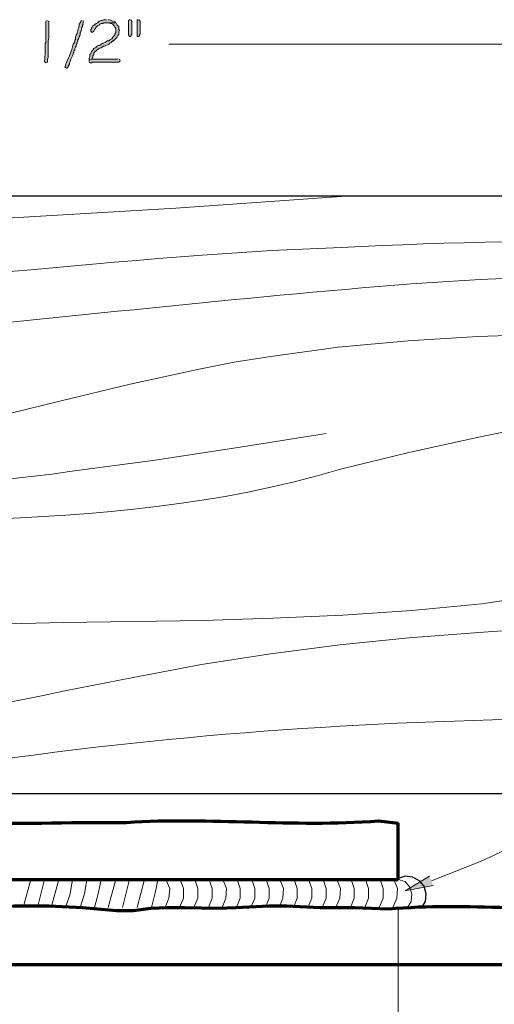
# Model space of a CAD drawing. Units: inches. Extents: x -61 to 673, y 118 to 672.
# Drawn here: x 273 to 310, y 160 to 238 of the extents above; entities that cross this region are included whole.
import ezdxf

# ---------------------------------------------------------------- set-up
doc = ezdxf.new("R2010")
doc.units = ezdxf.units.IN
doc.header["$MEASUREMENT"] = 0
doc.layers.add('Layer 1', color=7, linetype='Continuous')

msp = doc.modelspace()

# ---------------------------------------------------------------- hatches: boundary and pattern name
at = {"layer": 'Layer 1', "true_color": 0xffffff}
h = msp.add_hatch(color=7, dxfattribs=at)
edge = h.paths.add_edge_path()
edge.add_spline(control_points=[(274.89, 237.83), (274.89, 237.83), (274.77, 237.771), (274.77, 237.771), (274.77, 237.771), (274.77, 237.65), (274.77, 237.65), (274.77, 237.17), (274.77, 236.69), (274.77, 236.21), (274.77, 236.21), (274.77, 236.09), (274.77, 236.09), (274.77, 236.09), (274.71, 236.03), (274.71, 236.03), (274.707, 235.438), (274.737, 235.187), (274.65, 234.59), (274.65, 234.59), (274.77, 234.47), (274.77, 234.47), (274.77, 234.47), (274.89, 234.53), (274.89, 234.53), (274.89, 234.53), (274.89, 234.771), (274.89, 234.771), (274.89, 234.771), (274.95, 234.891), (274.95, 234.891), (274.95, 234.891), (274.95, 235.43), (274.95, 235.43), (274.95, 235.59), (274.95, 235.75), (274.95, 235.91), (274.95, 235.91), (274.95, 236.21), (274.95, 236.21), (275.073, 236.386), (274.981, 237.304), (275.01, 237.59), (275.01, 237.59), (275.01, 237.71), (275.01, 237.71), (275.01, 237.71), (274.95, 237.771), (274.95, 237.771)], knot_values=[0, 0, 0, 0, 1, 1, 1, 2, 2, 2, 3, 3, 3, 4, 4, 4, 5, 5, 5, 6, 6, 6, 7, 7, 7, 8, 8, 8, 9, 9, 9, 10, 10, 10, 11, 11, 11, 12, 12, 12, 13, 13, 13, 14, 14, 14, 15, 15, 15, 16, 16, 16, 16], degree=3, periodic=0)
edge.add_line((274.95, 237.771), (274.89, 237.83))
h = msp.add_hatch(color=7, dxfattribs=at)
edge = h.paths.add_edge_path()
edge.add_spline(control_points=[(277.59, 237.83), (277.59, 237.83), (277.53, 237.771), (277.53, 237.771), (277.53, 237.771), (277.53, 237.71), (277.53, 237.71), (277.53, 237.71), (277.47, 237.65), (277.47, 237.65), (277.47, 237.65), (277.41, 237.53), (277.41, 237.53), (277.41, 237.53), (277.41, 237.41), (277.41, 237.41), (277.41, 237.41), (277.35, 237.23), (277.35, 237.23), (277.35, 237.23), (277.29, 237.11), (277.29, 237.11), (277.29, 237.11), (277.29, 236.99), (277.29, 236.99), (277.29, 236.99), (277.23, 236.87), (277.23, 236.87), (277.23, 236.87), (277.23, 236.811), (277.23, 236.811), (277.23, 236.811), (277.17, 236.69), (277.17, 236.69), (277.17, 236.69), (277.17, 236.63), (277.17, 236.63), (277.17, 236.63), (277.11, 236.51), (277.11, 236.51), (277.11, 236.51), (277.11, 236.33), (277.11, 236.33), (277.11, 236.33), (277.05, 236.271), (277.05, 236.271), (277.05, 236.271), (277.05, 236.15), (277.05, 236.15), (277.05, 236.15), (276.99, 236.03), (276.99, 236.03), (276.99, 236.03), (276.93, 235.97), (276.93, 235.97), (276.834, 235.376), (276.506, 234.858), (276.33, 234.29), (276.33, 234.29), (276.33, 234.23), (276.33, 234.23), (276.33, 234.23), (276.27, 234.17), (276.27, 234.17), (276.27, 234.17), (276.33, 234.11), (276.33, 234.11), (276.33, 234.11), (276.39, 234.05), (276.39, 234.05), (276.39, 234.05), (276.45, 234.05), (276.45, 234.05), (276.45, 234.05), (276.45, 234.11), (276.45, 234.11), (276.45, 234.11), (276.51, 234.11), (276.51, 234.11), (276.51, 234.11), (276.51, 234.17), (276.51, 234.17), (276.51, 234.17), (276.57, 234.29), (276.57, 234.29), (276.57, 234.29), (276.63, 234.351), (276.63, 234.351), (276.63, 234.351), (276.63, 234.47), (276.63, 234.47), (276.63, 234.47), (276.69, 234.59), (276.69, 234.59), (276.69, 234.59), (276.75, 234.771), (276.75, 234.771), (276.75, 234.771), (276.93, 235.13), (276.93, 235.13), (276.93, 235.13), (276.93, 235.25), (276.93, 235.25), (276.93, 235.25), (276.99, 235.311), (276.99, 235.311), (276.99, 235.311), (276.99, 235.43), (276.99, 235.43), (276.99, 235.43), (277.05, 235.49), (277.05, 235.49), (277.05, 235.49), (277.05, 235.61), (277.05, 235.61), (277.05, 235.61), (277.11, 235.73), (277.11, 235.73), (277.11, 235.73), (277.17, 235.79), (277.17, 235.79), (277.17, 235.79), (277.17, 235.91), (277.17, 235.91), (277.17, 235.91), (277.23, 236.03), (277.23, 236.03), (277.23, 236.03), (277.23, 236.09), (277.23, 236.09), (277.23, 236.09), (277.29, 236.21), (277.29, 236.21), (277.29, 236.21), (277.29, 236.33), (277.29, 236.33), (277.29, 236.33), (277.35, 236.391), (277.35, 236.391), (277.35, 236.391), (277.41, 236.51), (277.41, 236.51), (277.41, 236.51), (277.41, 236.57), (277.41, 236.57), (277.41, 236.57), (277.47, 236.69), (277.47, 236.69), (277.47, 236.69), (277.47, 236.87), (277.47, 236.87), (277.47, 236.87), (277.53, 236.93), (277.53, 236.93), (277.53, 236.93), (277.59, 237.11), (277.59, 237.11), (277.59, 237.11), (277.59, 237.23), (277.59, 237.23), (277.59, 237.23), (277.65, 237.351), (277.65, 237.351), (277.65, 237.351), (277.65, 237.47), (277.65, 237.47), (277.65, 237.47), (277.71, 237.53), (277.71, 237.53), (277.71, 237.53), (277.71, 237.83), (277.71, 237.83)], knot_values=[0, 0, 0, 0, 1, 1, 1, 2, 2, 2, 3, 3, 3, 4, 4, 4, 5, 5, 5, 6, 6, 6, 7, 7, 7, 8, 8, 8, 9, 9, 9, 10, 10, 10, 11, 11, 11, 12, 12, 12, 13, 13, 13, 14, 14, 14, 15, 15, 15, 16, 16, 16, 17, 17, 17, 18, 18, 18, 19, 19, 19, 20, 20, 20, 21, 21, 21, 22, 22, 22, 23, 23, 23, 24, 24, 24, 25, 25, 25, 26, 26, 26, 27, 27, 27, 28, 28, 28, 29, 29, 29, 30, 30, 30, 31, 31, 31, 32, 32, 32, 33, 33, 33, 34, 34, 34, 35, 35, 35, 36, 36, 36, 37, 37, 37, 38, 38, 38, 39, 39, 39, 40, 40, 40, 41, 41, 41, 42, 42, 42, 43, 43, 43, 44, 44, 44, 45, 45, 45, 46, 46, 46, 47, 47, 47, 48, 48, 48, 49, 49, 49, 50, 50, 50, 51, 51, 51, 52, 52, 52, 53, 53, 53, 54, 54, 54, 55, 55, 55, 56, 56, 56, 57, 57, 57, 57], degree=3, periodic=0)
edge.add_line((277.71, 237.83), (277.59, 237.83))
h = msp.add_hatch(color=7, dxfattribs=at)
edge = h.paths.add_edge_path()
edge.add_spline(control_points=[(280.29, 237.65), (280.29, 237.65), (279.57, 237.65), (279.57, 237.65), (279.57, 237.65), (279.75, 237.65), (279.75, 237.65), (279.75, 237.65), (279.87, 237.59), (279.87, 237.59), (279.87, 237.59), (279.93, 237.59), (279.93, 237.59), (279.93, 237.59), (280.05, 237.53), (280.05, 237.53), (280.05, 237.53), (280.17, 237.41), (280.17, 237.41), (280.17, 237.41), (280.23, 237.29), (280.23, 237.29), (280.23, 237.29), (280.29, 237.23), (280.29, 237.23), (280.29, 237.23), (280.29, 236.87), (280.29, 236.87), (280.29, 236.87), (280.23, 236.75), (280.23, 236.75), (280.23, 236.75), (280.23, 236.69), (280.23, 236.69), (280.23, 236.69), (280.17, 236.63), (280.17, 236.63), (280.17, 236.63), (280.05, 236.51), (280.05, 236.51), (280.05, 236.51), (279.99, 236.391), (279.99, 236.391), (279.99, 236.391), (279.87, 236.33), (279.87, 236.33), (279.87, 236.33), (279.75, 236.21), (279.75, 236.21), (279.75, 236.21), (279.63, 236.21), (279.63, 236.21), (279.63, 236.21), (279.51, 236.15), (279.51, 236.15), (279.51, 236.15), (279.45, 236.09), (279.45, 236.09), (279.45, 236.09), (279.33, 236.03), (279.33, 236.03), (279.33, 236.03), (279.27, 236.03), (279.27, 236.03), (279.27, 236.03), (279.15, 235.97), (279.15, 235.97), (279.15, 235.97), (279.09, 235.91), (279.09, 235.91), (279.09, 235.91), (278.97, 235.851), (278.97, 235.851), (278.97, 235.851), (278.91, 235.851), (278.91, 235.851), (278.91, 235.851), (278.79, 235.79), (278.79, 235.79), (278.79, 235.79), (278.79, 235.73), (278.79, 235.73), (278.79, 235.73), (278.73, 235.73), (278.73, 235.73), (278.73, 235.73), (278.67, 235.67), (278.67, 235.67), (278.67, 235.67), (278.55, 235.61), (278.55, 235.61), (278.55, 235.61), (278.49, 235.49), (278.49, 235.49), (278.49, 235.49), (278.37, 235.37), (278.37, 235.37), (278.37, 235.37), (278.31, 235.25), (278.31, 235.25), (278.31, 235.25), (278.31, 235.19), (278.31, 235.19), (278.31, 235.19), (278.25, 235.13), (278.25, 235.13), (278.25, 235.13), (278.25, 234.95), (278.25, 234.95), (278.25, 234.95), (278.19, 234.83), (278.19, 234.83), (278.19, 234.83), (278.19, 234.71), (278.19, 234.71), (278.19, 234.71), (278.43, 234.771), (278.43, 234.771), (278.43, 234.771), (278.43, 234.83), (278.43, 234.83), (278.43, 234.83), (278.49, 234.95), (278.49, 234.95), (278.49, 234.95), (278.49, 235.07), (278.49, 235.07), (278.49, 235.07), (278.55, 235.13), (278.55, 235.13), (278.55, 235.13), (278.55, 235.25), (278.55, 235.25), (278.55, 235.25), (278.67, 235.37), (278.67, 235.37), (278.67, 235.37), (278.73, 235.43), (278.73, 235.43), (278.73, 235.43), (278.79, 235.49), (278.79, 235.49), (278.79, 235.49), (278.91, 235.55), (278.91, 235.55), (278.91, 235.55), (278.97, 235.61), (278.97, 235.61), (278.97, 235.61), (279.09, 235.67), (279.09, 235.67), (279.09, 235.67), (279.15, 235.67), (279.15, 235.67), (279.15, 235.67), (279.21, 235.73), (279.21, 235.73), (279.21, 235.73), (279.33, 235.79), (279.33, 235.79), (279.33, 235.79), (279.39, 235.79), (279.39, 235.79), (279.39, 235.79), (279.75, 235.97), (279.75, 235.97), (279.75, 235.97), (279.81, 236.03), (279.81, 236.03), (279.81, 236.03), (279.93, 236.09), (279.93, 236.09), (279.93, 236.09), (280.05, 236.21), (280.05, 236.21), (280.05, 236.21), (280.11, 236.21), (280.11, 236.21), (280.11, 236.21), (280.17, 236.271), (280.17, 236.271), (280.17, 236.271), (280.23, 236.33), (280.23, 236.33), (280.38, 236.453), (280.439, 236.587), (280.53, 236.75), (280.53, 236.75), (280.53, 236.93), (280.53, 236.93), (280.53, 236.93), (280.59, 237.05), (280.59, 237.05), (280.59, 237.05), (280.53, 237.11), (280.53, 237.11), (280.53, 237.11), (280.53, 237.351), (280.53, 237.351), (280.53, 237.351), (280.41, 237.47), (280.41, 237.47), (280.41, 237.47), (280.35, 237.59), (280.35, 237.59)], knot_values=[0, 0, 0, 0, 1, 1, 1, 2, 2, 2, 3, 3, 3, 4, 4, 4, 5, 5, 5, 6, 6, 6, 7, 7, 7, 8, 8, 8, 9, 9, 9, 10, 10, 10, 11, 11, 11, 12, 12, 12, 13, 13, 13, 14, 14, 14, 15, 15, 15, 16, 16, 16, 17, 17, 17, 18, 18, 18, 19, 19, 19, 20, 20, 20, 21, 21, 21, 22, 22, 22, 23, 23, 23, 24, 24, 24, 25, 25, 25, 26, 26, 26, 27, 27, 27, 28, 28, 28, 29, 29, 29, 30, 30, 30, 31, 31, 31, 32, 32, 32, 33, 33, 33, 34, 34, 34, 35, 35, 35, 36, 36, 36, 37, 37, 37, 38, 38, 38, 39, 39, 39, 40, 40, 40, 41, 41, 41, 42, 42, 42, 43, 43, 43, 44, 44, 44, 45, 45, 45, 46, 46, 46, 47, 47, 47, 48, 48, 48, 49, 49, 49, 50, 50, 50, 51, 51, 51, 52, 52, 52, 53, 53, 53, 54, 54, 54, 55, 55, 55, 56, 56, 56, 57, 57, 57, 58, 58, 58, 59, 59, 59, 60, 60, 60, 61, 61, 61, 62, 62, 62, 63, 63, 63, 64, 64, 64, 65, 65, 65, 66, 66, 66, 67, 67, 67, 68, 68, 68, 68], degree=3, periodic=0)
edge.add_line((280.35, 237.59), (280.29, 237.65))
h = msp.add_hatch(color=7, dxfattribs=at)
edge = h.paths.add_edge_path()
edge.add_spline(control_points=[(279.57, 237.891), (279.57, 237.891), (279.33, 237.891), (279.33, 237.891), (279.33, 237.891), (279.21, 237.83), (279.21, 237.83), (279.21, 237.83), (279.15, 237.83), (279.15, 237.83), (279.15, 237.83), (279.03, 237.771), (279.03, 237.771), (279.03, 237.771), (278.97, 237.771), (278.97, 237.771), (278.97, 237.771), (278.85, 237.65), (278.85, 237.65), (278.85, 237.65), (278.73, 237.59), (278.73, 237.59), (278.73, 237.59), (278.67, 237.53), (278.67, 237.53), (278.67, 237.53), (278.61, 237.47), (278.61, 237.47), (278.61, 237.47), (278.55, 237.47), (278.55, 237.47), (278.55, 237.47), (278.49, 237.41), (278.49, 237.41), (278.49, 237.41), (278.43, 237.29), (278.43, 237.29), (278.43, 237.29), (278.37, 237.23), (278.37, 237.23), (278.37, 237.23), (278.37, 237.17), (278.37, 237.17), (278.37, 237.17), (278.31, 237.11), (278.31, 237.11), (278.31, 237.11), (278.31, 236.99), (278.31, 236.99), (278.31, 236.99), (278.43, 236.87), (278.43, 236.87), (278.43, 236.87), (278.55, 236.99), (278.55, 236.99), (278.55, 236.99), (278.61, 237.11), (278.61, 237.11), (278.61, 237.11), (278.67, 237.17), (278.67, 237.17), (278.67, 237.17), (278.73, 237.29), (278.73, 237.29), (278.73, 237.29), (278.85, 237.41), (278.85, 237.41), (278.85, 237.41), (278.97, 237.47), (278.97, 237.47), (278.97, 237.47), (279.03, 237.53), (279.03, 237.53), (279.03, 237.53), (279.15, 237.59), (279.15, 237.59), (279.15, 237.59), (279.27, 237.59), (279.27, 237.59), (279.27, 237.59), (279.33, 237.65), (279.33, 237.65), (279.33, 237.65), (280.29, 237.65), (280.29, 237.65), (280.29, 237.65), (280.23, 237.71), (280.23, 237.71), (280.067, 237.808), (279.918, 237.809), (279.75, 237.891), (279.75, 237.891), (279.69, 237.891), (279.69, 237.891)], knot_values=[0, 0, 0, 0, 1, 1, 1, 2, 2, 2, 3, 3, 3, 4, 4, 4, 5, 5, 5, 6, 6, 6, 7, 7, 7, 8, 8, 8, 9, 9, 9, 10, 10, 10, 11, 11, 11, 12, 12, 12, 13, 13, 13, 14, 14, 14, 15, 15, 15, 16, 16, 16, 17, 17, 17, 18, 18, 18, 19, 19, 19, 20, 20, 20, 21, 21, 21, 22, 22, 22, 23, 23, 23, 24, 24, 24, 25, 25, 25, 26, 26, 26, 27, 27, 27, 28, 28, 28, 29, 29, 29, 30, 30, 30, 31, 31, 31, 31], degree=3, periodic=0)
edge.add_line((279.69, 237.891), (279.57, 237.891))
for points in [[(281.43, 237.891), (281.37, 237.891), (281.31, 237.83), (281.31, 236.69), (281.37, 236.57), (281.49, 236.57), (281.49, 236.63), (281.55, 236.75), (281.55, 237.771), (281.49, 237.891)], [(282.09, 237.891), (281.97, 237.891), (281.97, 236.57), (282.15, 236.57), (282.15, 236.63), (282.21, 236.75), (282.21, 237.771), (282.15, 237.891)], [(280.47, 234.771), (278.43, 234.771), (278.19, 234.71), (278.19, 234.59), (278.25, 234.47), (278.37, 234.47), (278.43, 234.53), (280.53, 234.53), (280.65, 234.65), (280.59, 234.771)], [(305.37, 169.49), (303.15, 169.07), (305.07, 170.21)]]:
    msp.add_hatch(color=7, dxfattribs=at).paths.add_polyline_path(points)

# ---------------------------------------------------------------- linework, layer by layer
at = {"layer": 'Layer 1', "lineweight": 0}
for points in [[(281.43, 237.891), (281.37, 237.891), (281.31, 237.83), (281.31, 236.69), (281.37, 236.57), (281.49, 236.57), (281.49, 236.63), (281.55, 236.75), (281.55, 237.771), (281.49, 237.891)], [(282.09, 237.891), (281.97, 237.891), (281.97, 236.57), (282.15, 236.57), (282.15, 236.63), (282.21, 236.75), (282.21, 237.771), (282.15, 237.891)], [(280.47, 234.771), (278.43, 234.771), (278.19, 234.71), (278.19, 234.59), (278.25, 234.47), (278.37, 234.47), (278.43, 234.53), (280.53, 234.53), (280.65, 234.65), (280.59, 234.771)], [(305.37, 169.49), (303.15, 169.07), (305.07, 170.21)]]:
    msp.add_lwpolyline(points, dxfattribs=at)
at = {"layer": 'Layer 1', "color": 7, "lineweight": 5, "true_color": 0xffffff}
for points in [[(320.25, 235.97), (284.49, 235.97)], [(272.97, 167.75), (273.57, 169.97)], [(274.11, 167.75), (274.65, 169.97)], [(275.19, 167.75), (275.79, 169.97)], [(276.33, 167.75), (276.69, 168.83), (276.87, 169.97)], [(277.47, 167.75), (277.83, 168.83), (278.01, 169.97)], [(278.61, 167.75), (278.91, 168.83), (279.15, 169.97)], [(279.69, 167.75), (280.29, 169.97)], [(280.83, 167.75), (281.37, 169.97)], [(281.97, 167.75), (282.57, 169.97)], [(283.11, 167.75), (283.41, 168.891), (283.65, 170.03)], [(284.19, 167.75), (284.49, 168.47), (284.55, 169.25), (284.25, 169.97)], [(285.33, 167.75), (285.63, 168.47), (285.63, 169.25), (285.39, 169.97)], [(286.47, 167.75), (286.77, 168.47), (286.77, 169.25), (286.53, 169.97)], [(287.61, 167.75), (287.91, 168.47), (287.91, 169.25), (287.67, 169.97)], [(288.69, 167.75), (288.99, 168.47), (289.05, 169.25), (288.75, 169.97)], [(289.83, 167.75), (290.13, 168.47), (290.13, 169.25), (289.89, 169.97)], [(290.97, 167.75), (291.27, 168.47), (291.27, 169.25), (291.03, 169.97)], [(292.11, 167.75), (292.41, 168.47), (292.41, 169.25), (292.17, 169.97)], [(293.19, 167.75), (293.49, 168.47), (293.55, 169.25), (293.25, 169.97)], [(294.33, 167.75), (294.63, 168.47), (294.63, 169.25), (294.39, 169.97)], [(295.47, 167.75), (295.77, 168.47), (295.77, 169.25), (295.53, 169.97)], [(296.61, 167.75), (296.91, 168.47), (296.91, 169.25), (296.67, 169.97)], [(297.69, 167.75), (297.99, 168.47), (298.05, 169.25), (297.75, 169.97)], [(298.83, 167.75), (299.13, 168.47), (299.13, 169.25), (298.89, 169.97)], [(299.97, 167.75), (300.27, 168.47), (300.27, 169.25), (300.03, 169.97)], [(301.11, 167.75), (301.41, 168.47), (301.41, 169.25), (301.17, 169.97)], [(302.19, 167.75), (302.49, 168.47), (302.55, 169.25), (302.25, 169.97)], [(303.33, 167.75), (303.63, 168.23), (303.69, 168.83), (303.51, 169.37), (303.15, 169.79), (302.61, 169.97)], [(302.61, 167.75), (302.61, 141.17)]]:
    msp.add_lwpolyline(points, dxfattribs=at)
at = {"layer": 'Layer 1', "color": 7, "lineweight": 30, "true_color": 0xffffff}
for points in [[(158.01, 223.97), (364.17, 223.97)], [(230.67, 176.75), (320.25, 176.75)]]:
    msp.add_lwpolyline(points, dxfattribs=at)
at = {"layer": 'Layer 1', "color": 7, "lineweight": 70, "true_color": 0xffffff}
for points in [[(302.61, 169.97), (302.61, 174.41)], [(248.61, 169.97), (283.77, 169.97)], [(283.77, 169.97), (302.61, 169.97)], [(250.83, 163.25), (364.17, 163.25)]]:
    msp.add_lwpolyline(points, dxfattribs=at)
at = {"layer": 'Layer 1', "color": 7, "lineweight": 25, "true_color": 0xffffff}
msp.add_lwpolyline([(304.47, 167.75), (304.77, 168.23), (304.83, 168.83), (304.65, 169.43), (304.29, 169.851), (303.75, 170.15), (303.15, 170.21), (302.61, 170.03)], dxfattribs=at)
at = {"layer": 'Layer 1', "lineweight": 0}
for points, knots in [([(274.89, 237.83), (274.89, 237.83), (274.77, 237.771), (274.77, 237.771), (274.77, 237.771), (274.77, 237.65), (274.77, 237.65), (274.77, 237.17), (274.77, 236.69), (274.77, 236.21), (274.77, 236.21), (274.77, 236.09), (274.77, 236.09), (274.77, 236.09), (274.71, 236.03), (274.71, 236.03), (274.707, 235.438), (274.737, 235.187), (274.65, 234.59), (274.65, 234.59), (274.77, 234.47), (274.77, 234.47), (274.77, 234.47), (274.89, 234.53), (274.89, 234.53), (274.89, 234.53), (274.89, 234.771), (274.89, 234.771), (274.89, 234.771), (274.95, 234.891), (274.95, 234.891), (274.95, 234.891), (274.95, 235.43), (274.95, 235.43), (274.95, 235.59), (274.95, 235.75), (274.95, 235.91), (274.95, 235.91), (274.95, 236.21), (274.95, 236.21), (275.073, 236.386), (274.981, 237.304), (275.01, 237.59), (275.01, 237.59), (275.01, 237.71), (275.01, 237.71), (275.01, 237.71), (274.95, 237.771), (274.95, 237.771)], [0, 0, 0, 0, 1, 1, 1, 2, 2, 2, 3, 3, 3, 4, 4, 4, 5, 5, 5, 6, 6, 6, 7, 7, 7, 8, 8, 8, 9, 9, 9, 10, 10, 10, 11, 11, 11, 12, 12, 12, 13, 13, 13, 14, 14, 14, 15, 15, 15, 16, 16, 16, 16]), ([(277.59, 237.83), (277.59, 237.83), (277.53, 237.771), (277.53, 237.771), (277.53, 237.771), (277.53, 237.71), (277.53, 237.71), (277.53, 237.71), (277.47, 237.65), (277.47, 237.65), (277.47, 237.65), (277.41, 237.53), (277.41, 237.53), (277.41, 237.53), (277.41, 237.41), (277.41, 237.41), (277.41, 237.41), (277.35, 237.23), (277.35, 237.23), (277.35, 237.23), (277.29, 237.11), (277.29, 237.11), (277.29, 237.11), (277.29, 236.99), (277.29, 236.99), (277.29, 236.99), (277.23, 236.87), (277.23, 236.87), (277.23, 236.87), (277.23, 236.811), (277.23, 236.811), (277.23, 236.811), (277.17, 236.69), (277.17, 236.69), (277.17, 236.69), (277.17, 236.63), (277.17, 236.63), (277.17, 236.63), (277.11, 236.51), (277.11, 236.51), (277.11, 236.51), (277.11, 236.33), (277.11, 236.33), (277.11, 236.33), (277.05, 236.271), (277.05, 236.271), (277.05, 236.271), (277.05, 236.15), (277.05, 236.15), (277.05, 236.15), (276.99, 236.03), (276.99, 236.03), (276.99, 236.03), (276.93, 235.97), (276.93, 235.97), (276.834, 235.376), (276.506, 234.858), (276.33, 234.29), (276.33, 234.29), (276.33, 234.23), (276.33, 234.23), (276.33, 234.23), (276.27, 234.17), (276.27, 234.17), (276.27, 234.17), (276.33, 234.11), (276.33, 234.11), (276.33, 234.11), (276.39, 234.05), (276.39, 234.05), (276.39, 234.05), (276.45, 234.05), (276.45, 234.05), (276.45, 234.05), (276.45, 234.11), (276.45, 234.11), (276.45, 234.11), (276.51, 234.11), (276.51, 234.11), (276.51, 234.11), (276.51, 234.17), (276.51, 234.17), (276.51, 234.17), (276.57, 234.29), (276.57, 234.29), (276.57, 234.29), (276.63, 234.351), (276.63, 234.351), (276.63, 234.351), (276.63, 234.47), (276.63, 234.47), (276.63, 234.47), (276.69, 234.59), (276.69, 234.59), (276.69, 234.59), (276.75, 234.771), (276.75, 234.771), (276.75, 234.771), (276.93, 235.13), (276.93, 235.13), (276.93, 235.13), (276.93, 235.25), (276.93, 235.25), (276.93, 235.25), (276.99, 235.311), (276.99, 235.311), (276.99, 235.311), (276.99, 235.43), (276.99, 235.43), (276.99, 235.43), (277.05, 235.49), (277.05, 235.49), (277.05, 235.49), (277.05, 235.61), (277.05, 235.61), (277.05, 235.61), (277.11, 235.73), (277.11, 235.73), (277.11, 235.73), (277.17, 235.79), (277.17, 235.79), (277.17, 235.79), (277.17, 235.91), (277.17, 235.91), (277.17, 235.91), (277.23, 236.03), (277.23, 236.03), (277.23, 236.03), (277.23, 236.09), (277.23, 236.09), (277.23, 236.09), (277.29, 236.21), (277.29, 236.21), (277.29, 236.21), (277.29, 236.33), (277.29, 236.33), (277.29, 236.33), (277.35, 236.391), (277.35, 236.391), (277.35, 236.391), (277.41, 236.51), (277.41, 236.51), (277.41, 236.51), (277.41, 236.57), (277.41, 236.57), (277.41, 236.57), (277.47, 236.69), (277.47, 236.69), (277.47, 236.69), (277.47, 236.87), (277.47, 236.87), (277.47, 236.87), (277.53, 236.93), (277.53, 236.93), (277.53, 236.93), (277.59, 237.11), (277.59, 237.11), (277.59, 237.11), (277.59, 237.23), (277.59, 237.23), (277.59, 237.23), (277.65, 237.351), (277.65, 237.351), (277.65, 237.351), (277.65, 237.47), (277.65, 237.47), (277.65, 237.47), (277.71, 237.53), (277.71, 237.53), (277.71, 237.53), (277.71, 237.83), (277.71, 237.83)], [0, 0, 0, 0, 1, 1, 1, 2, 2, 2, 3, 3, 3, 4, 4, 4, 5, 5, 5, 6, 6, 6, 7, 7, 7, 8, 8, 8, 9, 9, 9, 10, 10, 10, 11, 11, 11, 12, 12, 12, 13, 13, 13, 14, 14, 14, 15, 15, 15, 16, 16, 16, 17, 17, 17, 18, 18, 18, 19, 19, 19, 20, 20, 20, 21, 21, 21, 22, 22, 22, 23, 23, 23, 24, 24, 24, 25, 25, 25, 26, 26, 26, 27, 27, 27, 28, 28, 28, 29, 29, 29, 30, 30, 30, 31, 31, 31, 32, 32, 32, 33, 33, 33, 34, 34, 34, 35, 35, 35, 36, 36, 36, 37, 37, 37, 38, 38, 38, 39, 39, 39, 40, 40, 40, 41, 41, 41, 42, 42, 42, 43, 43, 43, 44, 44, 44, 45, 45, 45, 46, 46, 46, 47, 47, 47, 48, 48, 48, 49, 49, 49, 50, 50, 50, 51, 51, 51, 52, 52, 52, 53, 53, 53, 54, 54, 54, 55, 55, 55, 56, 56, 56, 57, 57, 57, 57]), ([(280.29, 237.65), (280.29, 237.65), (279.57, 237.65), (279.57, 237.65), (279.57, 237.65), (279.75, 237.65), (279.75, 237.65), (279.75, 237.65), (279.87, 237.59), (279.87, 237.59), (279.87, 237.59), (279.93, 237.59), (279.93, 237.59), (279.93, 237.59), (280.05, 237.53), (280.05, 237.53), (280.05, 237.53), (280.17, 237.41), (280.17, 237.41), (280.17, 237.41), (280.23, 237.29), (280.23, 237.29), (280.23, 237.29), (280.29, 237.23), (280.29, 237.23), (280.29, 237.23), (280.29, 236.87), (280.29, 236.87), (280.29, 236.87), (280.23, 236.75), (280.23, 236.75), (280.23, 236.75), (280.23, 236.69), (280.23, 236.69), (280.23, 236.69), (280.17, 236.63), (280.17, 236.63), (280.17, 236.63), (280.05, 236.51), (280.05, 236.51), (280.05, 236.51), (279.99, 236.391), (279.99, 236.391), (279.99, 236.391), (279.87, 236.33), (279.87, 236.33), (279.87, 236.33), (279.75, 236.21), (279.75, 236.21), (279.75, 236.21), (279.63, 236.21), (279.63, 236.21), (279.63, 236.21), (279.51, 236.15), (279.51, 236.15), (279.51, 236.15), (279.45, 236.09), (279.45, 236.09), (279.45, 236.09), (279.33, 236.03), (279.33, 236.03), (279.33, 236.03), (279.27, 236.03), (279.27, 236.03), (279.27, 236.03), (279.15, 235.97), (279.15, 235.97), (279.15, 235.97), (279.09, 235.91), (279.09, 235.91), (279.09, 235.91), (278.97, 235.851), (278.97, 235.851), (278.97, 235.851), (278.91, 235.851), (278.91, 235.851), (278.91, 235.851), (278.79, 235.79), (278.79, 235.79), (278.79, 235.79), (278.79, 235.73), (278.79, 235.73), (278.79, 235.73), (278.73, 235.73), (278.73, 235.73), (278.73, 235.73), (278.67, 235.67), (278.67, 235.67), (278.67, 235.67), (278.55, 235.61), (278.55, 235.61), (278.55, 235.61), (278.49, 235.49), (278.49, 235.49), (278.49, 235.49), (278.37, 235.37), (278.37, 235.37), (278.37, 235.37), (278.31, 235.25), (278.31, 235.25), (278.31, 235.25), (278.31, 235.19), (278.31, 235.19), (278.31, 235.19), (278.25, 235.13), (278.25, 235.13), (278.25, 235.13), (278.25, 234.95), (278.25, 234.95), (278.25, 234.95), (278.19, 234.83), (278.19, 234.83), (278.19, 234.83), (278.19, 234.71), (278.19, 234.71), (278.19, 234.71), (278.43, 234.771), (278.43, 234.771), (278.43, 234.771), (278.43, 234.83), (278.43, 234.83), (278.43, 234.83), (278.49, 234.95), (278.49, 234.95), (278.49, 234.95), (278.49, 235.07), (278.49, 235.07), (278.49, 235.07), (278.55, 235.13), (278.55, 235.13), (278.55, 235.13), (278.55, 235.25), (278.55, 235.25), (278.55, 235.25), (278.67, 235.37), (278.67, 235.37), (278.67, 235.37), (278.73, 235.43), (278.73, 235.43), (278.73, 235.43), (278.79, 235.49), (278.79, 235.49), (278.79, 235.49), (278.91, 235.55), (278.91, 235.55), (278.91, 235.55), (278.97, 235.61), (278.97, 235.61), (278.97, 235.61), (279.09, 235.67), (279.09, 235.67), (279.09, 235.67), (279.15, 235.67), (279.15, 235.67), (279.15, 235.67), (279.21, 235.73), (279.21, 235.73), (279.21, 235.73), (279.33, 235.79), (279.33, 235.79), (279.33, 235.79), (279.39, 235.79), (279.39, 235.79), (279.39, 235.79), (279.75, 235.97), (279.75, 235.97), (279.75, 235.97), (279.81, 236.03), (279.81, 236.03), (279.81, 236.03), (279.93, 236.09), (279.93, 236.09), (279.93, 236.09), (280.05, 236.21), (280.05, 236.21), (280.05, 236.21), (280.11, 236.21), (280.11, 236.21), (280.11, 236.21), (280.17, 236.271), (280.17, 236.271), (280.17, 236.271), (280.23, 236.33), (280.23, 236.33), (280.38, 236.453), (280.439, 236.587), (280.53, 236.75), (280.53, 236.75), (280.53, 236.93), (280.53, 236.93), (280.53, 236.93), (280.59, 237.05), (280.59, 237.05), (280.59, 237.05), (280.53, 237.11), (280.53, 237.11), (280.53, 237.11), (280.53, 237.351), (280.53, 237.351), (280.53, 237.351), (280.41, 237.47), (280.41, 237.47), (280.41, 237.47), (280.35, 237.59), (280.35, 237.59)], [0, 0, 0, 0, 1, 1, 1, 2, 2, 2, 3, 3, 3, 4, 4, 4, 5, 5, 5, 6, 6, 6, 7, 7, 7, 8, 8, 8, 9, 9, 9, 10, 10, 10, 11, 11, 11, 12, 12, 12, 13, 13, 13, 14, 14, 14, 15, 15, 15, 16, 16, 16, 17, 17, 17, 18, 18, 18, 19, 19, 19, 20, 20, 20, 21, 21, 21, 22, 22, 22, 23, 23, 23, 24, 24, 24, 25, 25, 25, 26, 26, 26, 27, 27, 27, 28, 28, 28, 29, 29, 29, 30, 30, 30, 31, 31, 31, 32, 32, 32, 33, 33, 33, 34, 34, 34, 35, 35, 35, 36, 36, 36, 37, 37, 37, 38, 38, 38, 39, 39, 39, 40, 40, 40, 41, 41, 41, 42, 42, 42, 43, 43, 43, 44, 44, 44, 45, 45, 45, 46, 46, 46, 47, 47, 47, 48, 48, 48, 49, 49, 49, 50, 50, 50, 51, 51, 51, 52, 52, 52, 53, 53, 53, 54, 54, 54, 55, 55, 55, 56, 56, 56, 57, 57, 57, 58, 58, 58, 59, 59, 59, 60, 60, 60, 61, 61, 61, 62, 62, 62, 63, 63, 63, 64, 64, 64, 65, 65, 65, 66, 66, 66, 67, 67, 67, 68, 68, 68, 68]), ([(279.57, 237.891), (279.57, 237.891), (279.33, 237.891), (279.33, 237.891), (279.33, 237.891), (279.21, 237.83), (279.21, 237.83), (279.21, 237.83), (279.15, 237.83), (279.15, 237.83), (279.15, 237.83), (279.03, 237.771), (279.03, 237.771), (279.03, 237.771), (278.97, 237.771), (278.97, 237.771), (278.97, 237.771), (278.85, 237.65), (278.85, 237.65), (278.85, 237.65), (278.73, 237.59), (278.73, 237.59), (278.73, 237.59), (278.67, 237.53), (278.67, 237.53), (278.67, 237.53), (278.61, 237.47), (278.61, 237.47), (278.61, 237.47), (278.55, 237.47), (278.55, 237.47), (278.55, 237.47), (278.49, 237.41), (278.49, 237.41), (278.49, 237.41), (278.43, 237.29), (278.43, 237.29), (278.43, 237.29), (278.37, 237.23), (278.37, 237.23), (278.37, 237.23), (278.37, 237.17), (278.37, 237.17), (278.37, 237.17), (278.31, 237.11), (278.31, 237.11), (278.31, 237.11), (278.31, 236.99), (278.31, 236.99), (278.31, 236.99), (278.43, 236.87), (278.43, 236.87), (278.43, 236.87), (278.55, 236.99), (278.55, 236.99), (278.55, 236.99), (278.61, 237.11), (278.61, 237.11), (278.61, 237.11), (278.67, 237.17), (278.67, 237.17), (278.67, 237.17), (278.73, 237.29), (278.73, 237.29), (278.73, 237.29), (278.85, 237.41), (278.85, 237.41), (278.85, 237.41), (278.97, 237.47), (278.97, 237.47), (278.97, 237.47), (279.03, 237.53), (279.03, 237.53), (279.03, 237.53), (279.15, 237.59), (279.15, 237.59), (279.15, 237.59), (279.27, 237.59), (279.27, 237.59), (279.27, 237.59), (279.33, 237.65), (279.33, 237.65), (279.33, 237.65), (280.29, 237.65), (280.29, 237.65), (280.29, 237.65), (280.23, 237.71), (280.23, 237.71), (280.067, 237.808), (279.918, 237.809), (279.75, 237.891), (279.75, 237.891), (279.69, 237.891), (279.69, 237.891)], [0, 0, 0, 0, 1, 1, 1, 2, 2, 2, 3, 3, 3, 4, 4, 4, 5, 5, 5, 6, 6, 6, 7, 7, 7, 8, 8, 8, 9, 9, 9, 10, 10, 10, 11, 11, 11, 12, 12, 12, 13, 13, 13, 14, 14, 14, 15, 15, 15, 16, 16, 16, 17, 17, 17, 18, 18, 18, 19, 19, 19, 20, 20, 20, 21, 21, 21, 22, 22, 22, 23, 23, 23, 24, 24, 24, 25, 25, 25, 26, 26, 26, 27, 27, 27, 28, 28, 28, 29, 29, 29, 30, 30, 30, 31, 31, 31, 31])]:
    msp.add_open_spline(points, degree=3, knots=knots, dxfattribs=at)
at = {"layer": 'Layer 1', "color": 8, "lineweight": 9, "true_color": 0x7f7f7f}
for points, knots in [([(163.17, 221.09), (163.17, 221.09), (166.41, 221.09), (166.41, 221.09), (166.41, 221.09), (169.47, 221.029), (169.47, 221.029), (178.911, 220.841), (188.351, 220.679), (197.79, 220.49), (197.79, 220.49), (199.29, 220.43), (199.29, 220.43), (199.29, 220.43), (200.67, 220.43), (200.67, 220.43), (224.331, 219.708), (247.574, 220.689), (271.23, 222.17), (271.23, 222.17), (285.03, 223.01), (285.03, 223.01), (285.03, 223.01), (298.83, 223.97), (298.83, 223.97)], [0, 0, 0, 0, 1, 1, 1, 2, 2, 2, 3, 3, 3, 4, 4, 4, 5, 5, 5, 6, 6, 6, 7, 7, 7, 8, 8, 8, 8]), ([(158.31, 215.33), (158.31, 215.33), (165.15, 215.33), (165.15, 215.33), (184.214, 215.371), (203.265, 215.22), (222.33, 215.27), (222.33, 215.27), (225.63, 215.33), (225.63, 215.33), (225.63, 215.33), (228.75, 215.33), (228.75, 215.33), (228.75, 215.33), (231.81, 215.391), (231.81, 215.391), (250.394, 215.654), (268.626, 217.856), (287.13, 219.29), (287.13, 219.29), (292.59, 219.65), (292.59, 219.65), (292.59, 219.65), (298.11, 219.891), (298.11, 219.891), (315.377, 220.782), (332.674, 220.448), (349.949, 220.07), (349.949, 220.07), (356.189, 219.891), (356.189, 219.891), (356.189, 219.891), (362.551, 219.71), (362.551, 219.71), (362.551, 219.71), (369.09, 219.47), (369.09, 219.47)], [0, 0, 0, 0, 1, 1, 1, 2, 2, 2, 3, 3, 3, 4, 4, 4, 5, 5, 5, 6, 6, 6, 7, 7, 7, 8, 8, 8, 9, 9, 9, 10, 10, 10, 11, 11, 11, 12, 12, 12, 12]), ([(160.53, 210.83), (160.53, 210.83), (163.11, 210.83), (163.11, 210.83), (163.11, 210.83), (165.57, 210.77), (165.57, 210.77), (180.83, 210.803), (196.089, 210.62), (211.35, 210.65), (211.35, 210.65), (215.73, 210.65), (215.73, 210.65), (215.73, 210.65), (221.25, 210.77), (221.25, 210.77), (249.212, 210.664), (275.905, 214.853), (303.63, 217.01), (303.63, 217.01), (309.09, 217.37), (309.09, 217.37), (309.09, 217.37), (314.609, 217.61), (314.609, 217.61), (328.889, 218.425), (343.074, 217.73), (357.33, 217.311), (357.33, 217.311), (360.75, 217.19), (360.75, 217.19), (360.75, 217.19), (364.41, 217.07), (364.41, 217.07), (364.41, 217.07), (368.25, 217.01), (368.25, 217.01)], [0, 0, 0, 0, 1, 1, 1, 2, 2, 2, 3, 3, 3, 4, 4, 4, 5, 5, 5, 6, 6, 6, 7, 7, 7, 8, 8, 8, 9, 9, 9, 10, 10, 10, 11, 11, 11, 12, 12, 12, 12]), ([(161.67, 203.87), (161.67, 203.87), (164.37, 203.811), (164.37, 203.811), (164.37, 203.811), (167.01, 203.75), (167.01, 203.75), (167.01, 203.75), (169.53, 203.689), (169.53, 203.689), (176.727, 203.464), (183.931, 203.238), (191.13, 203.09), (191.13, 203.09), (192.63, 203.029), (192.63, 203.029), (192.63, 203.029), (194.07, 202.97), (194.07, 202.97), (201.255, 202.872), (208.656, 202.598), (215.79, 203.63), (215.79, 203.63), (221.25, 204.529), (221.25, 204.529), (221.25, 204.529), (226.71, 205.49), (226.71, 205.49), (226.71, 205.49), (229.47, 205.91), (229.47, 205.91), (229.47, 205.91), (232.23, 206.21), (232.23, 206.21), (232.23, 206.21), (234.93, 206.449), (234.93, 206.449), (234.93, 206.449), (237.69, 206.449), (237.69, 206.449), (237.69, 206.449), (240.45, 206.27), (240.45, 206.27), (240.45, 206.27), (243.21, 205.97), (243.21, 205.97), (243.21, 205.97), (248.73, 205.25), (248.73, 205.25), (248.73, 205.25), (251.43, 204.949), (251.43, 204.949), (251.43, 204.949), (254.19, 204.71), (254.19, 204.71), (254.19, 204.71), (256.95, 204.71), (256.95, 204.71), (256.95, 204.71), (259.65, 204.77), (259.65, 204.77), (259.65, 204.77), (262.41, 205.07), (262.41, 205.07), (262.41, 205.07), (265.11, 205.43), (265.11, 205.43), (265.11, 205.43), (267.81, 205.91), (267.81, 205.91), (267.81, 205.91), (270.57, 206.45), (270.57, 206.45), (270.57, 206.45), (275.97, 207.771), (275.97, 207.771), (275.97, 207.771), (281.43, 209.09), (281.43, 209.09), (281.43, 209.09), (286.89, 210.29), (286.89, 210.29), (286.89, 210.29), (289.65, 210.83), (289.65, 210.83), (289.65, 210.83), (292.35, 211.25), (292.35, 211.25), (292.35, 211.25), (297.87, 212.03), (297.87, 212.03), (297.87, 212.03), (303.39, 212.51), (303.39, 212.51), (303.39, 212.51), (308.91, 212.87), (308.91, 212.87), (308.91, 212.87), (314.43, 213.05), (314.43, 213.05), (314.43, 213.05), (319.949, 213.11), (319.949, 213.11), (319.949, 213.11), (325.471, 213.11), (325.471, 213.11), (325.471, 213.11), (331.049, 212.99), (331.049, 212.99), (331.049, 212.99), (342.09, 212.57), (342.09, 212.57), (342.09, 212.57), (353.129, 212.03), (353.129, 212.03), (353.129, 212.03), (364.17, 211.43), (364.17, 211.43)], [0, 0, 0, 0, 1, 1, 1, 2, 2, 2, 3, 3, 3, 4, 4, 4, 5, 5, 5, 6, 6, 6, 7, 7, 7, 8, 8, 8, 9, 9, 9, 10, 10, 10, 11, 11, 11, 12, 12, 12, 13, 13, 13, 14, 14, 14, 15, 15, 15, 16, 16, 16, 17, 17, 17, 18, 18, 18, 19, 19, 19, 20, 20, 20, 21, 21, 21, 22, 22, 22, 23, 23, 23, 24, 24, 24, 25, 25, 25, 26, 26, 26, 27, 27, 27, 28, 28, 28, 29, 29, 29, 30, 30, 30, 31, 31, 31, 32, 32, 32, 33, 33, 33, 34, 34, 34, 35, 35, 35, 36, 36, 36, 37, 37, 37, 38, 38, 38, 39, 39, 39, 39]), ([(157.83, 191.029), (157.83, 191.029), (161.31, 190.97), (161.31, 190.97), (161.31, 190.97), (164.61, 190.85), (164.61, 190.85), (164.61, 190.85), (167.79, 190.79), (167.79, 190.79), (176.595, 190.627), (185.386, 190.352), (194.19, 190.189), (194.19, 190.189), (197.01, 190.189), (197.01, 190.189), (208.004, 189.871), (215.644, 191.375), (226.53, 194.391), (226.53, 194.391), (231.93, 195.65), (231.93, 195.65), (231.93, 195.65), (234.63, 196.25), (234.63, 196.25), (234.63, 196.25), (237.39, 196.73), (237.39, 196.73), (237.39, 196.73), (240.15, 197.09), (240.15, 197.09), (260.085, 199.344), (278.39, 196.574), (298.05, 202.37), (298.05, 202.37), (303.45, 203.69), (303.45, 203.69), (303.45, 203.69), (308.85, 204.891), (308.85, 204.891), (325.068, 208.261), (341.498, 207.373), (357.93, 207.11), (357.93, 207.11), (368.67, 207.11), (368.67, 207.11)], [0, 0, 0, 0, 1, 1, 1, 2, 2, 2, 3, 3, 3, 4, 4, 4, 5, 5, 5, 6, 6, 6, 7, 7, 7, 8, 8, 8, 9, 9, 9, 10, 10, 10, 11, 11, 11, 12, 12, 12, 13, 13, 13, 14, 14, 14, 15, 15, 15, 15]), ([(152.49, 197.63), (152.49, 197.63), (154.89, 197.63), (154.89, 197.63), (154.89, 197.63), (157.23, 197.57), (157.23, 197.57), (171.371, 197.535), (185.511, 197.193), (199.65, 196.97), (199.65, 196.97), (201.09, 196.91), (201.09, 196.91), (201.09, 196.91), (203.61, 196.91), (203.61, 196.91), (209.81, 196.652), (216.013, 197.359), (222.15, 198.17), (222.15, 198.17), (228.93, 199.189), (228.93, 199.189), (228.93, 199.189), (232.29, 199.609), (232.29, 199.609), (246.888, 201.564), (261.802, 199.998), (276.63, 202.19), (276.63, 202.19), (283.41, 203.09), (283.41, 203.09), (283.41, 203.09), (290.13, 204.11), (290.13, 204.11), (290.13, 204.11), (296.91, 205.19), (296.91, 205.19)], [0, 0, 0, 0, 1, 1, 1, 2, 2, 2, 3, 3, 3, 4, 4, 4, 5, 5, 5, 6, 6, 6, 7, 7, 7, 8, 8, 8, 9, 9, 9, 10, 10, 10, 11, 11, 11, 12, 12, 12, 12]), ([(155.67, 187.311), (155.67, 187.311), (158.55, 187.25), (158.55, 187.25), (158.55, 187.25), (161.37, 187.13), (161.37, 187.13), (178.497, 186.719), (195.72, 185.818), (212.85, 185.811), (212.85, 185.811), (215.67, 185.93), (215.67, 185.93), (215.67, 185.93), (221.19, 186.23), (221.19, 186.23), (221.19, 186.23), (226.65, 186.77), (226.65, 186.77), (226.65, 186.77), (232.17, 187.37), (232.17, 187.37), (232.17, 187.37), (243.15, 188.689), (243.15, 188.689), (243.15, 188.689), (248.61, 189.23), (248.61, 189.23), (248.61, 189.23), (254.13, 189.59), (254.13, 189.59), (254.13, 189.59), (259.59, 189.83), (259.59, 189.83), (259.59, 189.83), (265.11, 190.01), (265.11, 190.01), (265.11, 190.01), (276.15, 190.25), (276.15, 190.25), (276.15, 190.25), (287.19, 190.43), (287.19, 190.43), (287.19, 190.43), (292.71, 190.61), (292.71, 190.61), (292.71, 190.61), (298.23, 190.851), (298.23, 190.851), (298.23, 190.851), (303.69, 191.21), (303.69, 191.21), (303.69, 191.21), (309.209, 191.75), (309.209, 191.75), (325.945, 194.076), (340.807, 195.293), (357.57, 194.33), (357.57, 194.33), (360.99, 194.21), (360.99, 194.21), (360.99, 194.21), (364.529, 194.09), (364.529, 194.09), (364.529, 194.09), (368.25, 193.91), (368.25, 193.91)], [0, 0, 0, 0, 1, 1, 1, 2, 2, 2, 3, 3, 3, 4, 4, 4, 5, 5, 5, 6, 6, 6, 7, 7, 7, 8, 8, 8, 9, 9, 9, 10, 10, 10, 11, 11, 11, 12, 12, 12, 13, 13, 13, 14, 14, 14, 15, 15, 15, 16, 16, 16, 17, 17, 17, 18, 18, 18, 19, 19, 19, 20, 20, 20, 21, 21, 21, 22, 22, 22, 22]), ([(155.13, 180.29), (155.13, 180.29), (158.31, 180.35), (158.31, 180.35), (158.31, 180.35), (161.31, 180.35), (161.31, 180.35), (178.035, 180.333), (194.811, 180.371), (211.53, 180.05), (211.53, 180.05), (212.97, 180.05), (212.97, 180.05), (212.97, 180.05), (215.79, 179.99), (215.79, 179.99), (215.79, 179.99), (221.31, 179.99), (221.31, 179.99), (240.016, 179.902), (257.916, 180.992), (276.27, 184.851), (276.27, 184.851), (281.67, 185.93), (281.67, 185.93), (281.67, 185.93), (287.07, 186.95), (287.07, 186.95), (287.07, 186.95), (292.53, 187.79), (292.53, 187.79), (292.53, 187.79), (297.99, 188.51), (297.99, 188.51), (297.99, 188.51), (303.45, 189.05), (303.45, 189.05), (303.45, 189.05), (308.971, 189.47), (308.971, 189.47), (308.971, 189.47), (320.01, 190.25), (320.01, 190.25), (320.01, 190.25), (331.109, 191.03), (331.109, 191.03), (331.109, 191.03), (336.629, 191.391), (336.629, 191.391), (336.629, 191.391), (342.15, 191.69), (342.15, 191.69), (342.15, 191.69), (347.67, 191.811), (347.67, 191.811), (347.67, 191.811), (353.189, 191.811), (353.189, 191.811), (353.189, 191.811), (358.709, 191.57), (358.709, 191.57), (358.709, 191.57), (361.41, 191.33), (361.41, 191.33), (361.41, 191.33), (364.17, 191.03), (364.17, 191.03)], [0, 0, 0, 0, 1, 1, 1, 2, 2, 2, 3, 3, 3, 4, 4, 4, 5, 5, 5, 6, 6, 6, 7, 7, 7, 8, 8, 8, 9, 9, 9, 10, 10, 10, 11, 11, 11, 12, 12, 12, 13, 13, 13, 14, 14, 14, 15, 15, 15, 16, 16, 16, 17, 17, 17, 18, 18, 18, 19, 19, 19, 20, 20, 20, 21, 21, 21, 22, 22, 22, 22]), ([(254.43, 176.75), (254.43, 176.75), (261.27, 177.891), (261.27, 177.891), (261.27, 177.891), (268.05, 178.97), (268.05, 178.97), (283.831, 181.404), (300.088, 182.485), (316.051, 182.69), (316.051, 182.69), (322.891, 182.75), (322.891, 182.75), (322.891, 182.75), (329.789, 182.75), (329.789, 182.75), (338.275, 182.516), (346.398, 182.461), (354.811, 181.19), (354.811, 181.19), (357.27, 180.83), (357.27, 180.83), (357.27, 180.83), (359.609, 180.29), (359.609, 180.29)], [0, 0, 0, 0, 1, 1, 1, 2, 2, 2, 3, 3, 3, 4, 4, 4, 5, 5, 5, 6, 6, 6, 7, 7, 7, 8, 8, 8, 8])]:
    msp.add_open_spline(points, degree=3, knots=knots, dxfattribs=at)
at = {"layer": 'Layer 1', "color": 7, "lineweight": 5, "true_color": 0xffffff}
msp.add_open_spline([(305.25, 169.851), (305.25, 169.851), (309.15, 171.41), (309.15, 171.41), (332.688, 182.533), (340.037, 181.654), (366.33, 181.851), (366.33, 181.851), (370.529, 182.03), (370.529, 182.03)], degree=3, knots=[0, 0, 0, 0, 1, 1, 1, 2, 2, 2, 3, 3, 3, 3], dxfattribs=at)
at = {"layer": 'Layer 1', "color": 7, "lineweight": 70, "true_color": 0xffffff}
for points, knots in [([(248.55, 174.47), (248.55, 174.47), (251.31, 174.35), (251.31, 174.35), (259.805, 174.887), (268.31, 174.199), (276.81, 174.47), (276.81, 174.47), (278.07, 174.47), (278.07, 174.47)], [0, 0, 0, 0, 1, 1, 1, 2, 2, 2, 3, 3, 3, 3]), ([(278.07, 174.47), (278.07, 174.47), (281.13, 174.47), (281.13, 174.47), (287.878, 174.912), (294.164, 174.072), (301.05, 174.59), (301.05, 174.59), (302.61, 174.41), (302.61, 174.41)], [0, 0, 0, 0, 1, 1, 1, 2, 2, 2, 3, 3, 3, 3]), ([(250.83, 167.75), (250.83, 167.75), (253.53, 167.57), (253.53, 167.57), (253.53, 167.57), (254.85, 167.57), (254.85, 167.57), (254.85, 167.57), (256.23, 167.63), (256.23, 167.63), (256.23, 167.63), (258.87, 167.87), (258.87, 167.87), (258.87, 167.87), (260.25, 167.87), (260.25, 167.87), (260.25, 167.87), (261.57, 167.811), (261.57, 167.811), (261.57, 167.811), (264.27, 167.57), (264.27, 167.57), (264.27, 167.57), (265.59, 167.51), (265.59, 167.51), (265.59, 167.51), (266.91, 167.57), (266.91, 167.57), (266.91, 167.57), (269.61, 167.75), (269.61, 167.75), (269.61, 167.75), (272.31, 167.87), (272.31, 167.87), (272.31, 167.87), (275.01, 167.87), (275.01, 167.87), (275.01, 167.87), (277.65, 167.75), (277.65, 167.75), (277.65, 167.75), (280.35, 167.51), (280.35, 167.51), (280.35, 167.51), (281.67, 167.51), (281.67, 167.51), (281.67, 167.51), (283.05, 167.69), (283.05, 167.69), (283.05, 167.69), (284.37, 167.75), (284.37, 167.75), (284.37, 167.75), (285.69, 167.75), (285.69, 167.75), (285.69, 167.75), (288.39, 167.69), (288.39, 167.69), (288.39, 167.69), (289.77, 167.75), (289.77, 167.75), (289.77, 167.75), (292.41, 167.87), (292.41, 167.87), (292.41, 167.87), (293.79, 167.87), (293.79, 167.87), (293.79, 167.87), (296.43, 167.75), (296.43, 167.75), (296.43, 167.75), (299.13, 167.75), (299.13, 167.75), (299.13, 167.75), (301.83, 167.63), (301.83, 167.63), (308.102, 168.217), (314.344, 167.301), (320.609, 167.75), (320.609, 167.75), (323.311, 167.69), (323.311, 167.69), (323.311, 167.69), (324.629, 167.75), (324.629, 167.75), (329.316, 168.317), (332.268, 167.22), (336.93, 167.63), (336.93, 167.63), (338.01, 167.75), (338.01, 167.75), (338.01, 167.75), (338.73, 167.811), (338.73, 167.811)], [0, 0, 0, 0, 1, 1, 1, 2, 2, 2, 3, 3, 3, 4, 4, 4, 5, 5, 5, 6, 6, 6, 7, 7, 7, 8, 8, 8, 9, 9, 9, 10, 10, 10, 11, 11, 11, 12, 12, 12, 13, 13, 13, 14, 14, 14, 15, 15, 15, 16, 16, 16, 17, 17, 17, 18, 18, 18, 19, 19, 19, 20, 20, 20, 21, 21, 21, 22, 22, 22, 23, 23, 23, 24, 24, 24, 25, 25, 25, 26, 26, 26, 27, 27, 27, 28, 28, 28, 29, 29, 29, 30, 30, 30, 31, 31, 31, 31])]:
    msp.add_open_spline(points, degree=3, knots=knots, dxfattribs=at)

doc.saveas('drawing.dxf')
